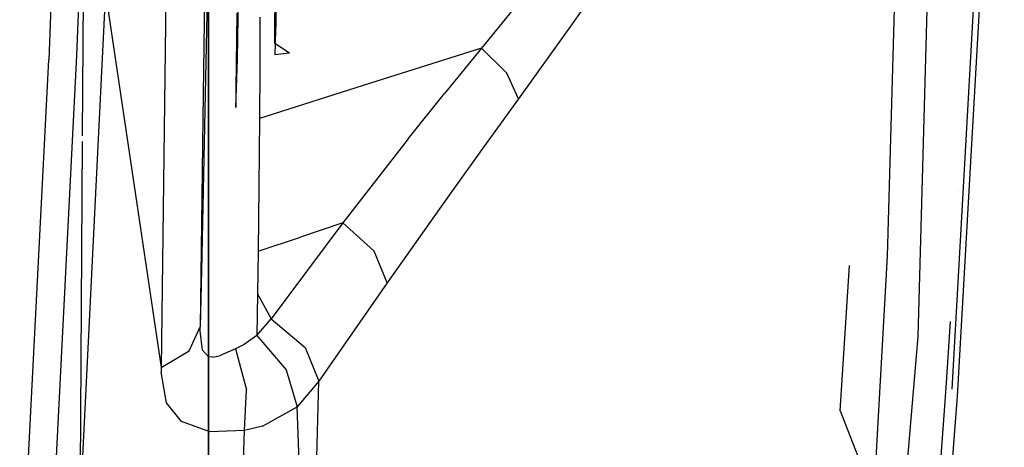
# Model space of a CAD drawing. Units: millimetres. Extents: x -1441 to 1524, y 835 to 10643.
# Drawn here: x 1202 to 1288, y 1519 to 1556 of the extents above; entities that cross this region are included whole.
import ezdxf

# ---------------------------------------------------------------- set-up
doc = ezdxf.new("R2010")
doc.units = ezdxf.units.MM
doc.layers.add('1', color=7, linetype='CONTINUOUS', true_color=0xffffff)
doc.layers.add('5', color=7, linetype='CONTINUOUS', true_color=0xffffff)

msp = doc.modelspace()

# ---------------------------------------------------------------- linework, layer by layer
at = {"layer": '1', "color": 18, "linetype": 'CONTINUOUS'}
for p, q in [((1218.731761, 1532.166995, 1141.984592), (1218.731761, 1620.700873, 1249.003659)), ((1218.731761, 1532.166995, 1141.984592), (1218.731761, 1620.700873, 1249.003659)), ((1218.731761, 1573.067225, 491.891483), (1218.731761, 1498.644866, 609.162907)), ((1218.731761, 1573.067225, 491.891483), (1218.731761, 1498.644866, 609.162907)), ((1218.731761, 1473.029174, 1016.310314), (1218.731761, 1532.166995, 1141.984592)), ((1218.731761, 1473.029174, 1016.310314), (1218.731761, 1532.166995, 1141.984592)), ((1280.356407, 1528.493918, 1521.455171), (1270.0032, 1404.500998, 1344.939242)), ((1280.356407, 1528.493918, 1521.455171), (1270.0032, 1404.500998, 1344.939242)), ((1281.251788, 1502.393759, 1387.408505), (1282.828212, 1524.058856, 1406.137342)), ((1281.251788, 1502.393759, 1387.408505), (1282.828212, 1524.058856, 1406.137342)), ((1283.792019, 1523.326434, 1406.822438), (1279.997706, 1474.748648, 1370.482335)), ((1283.792019, 1523.326434, 1406.822438), (1279.997706, 1474.748648, 1370.482335)), ((1273.624063, 1522.036589, 1403.763408), (1281.251788, 1502.393759, 1387.408505))]:
    msp.add_line(p, q, dxfattribs=at)
at = {"layer": '5', "color": 18, "linetype": 'CONTINUOUS'}
for p, q in [((1287.879348, 1604.914635, 1495.861053), (1283.313274, 1523.939818, 1406.224623)), ((1205.938935, 1581.738204, 1739.067912), (1204.852104, 1552.506894, 1739.128113)), ((1205.938935, 1581.738204, 1739.067912), (1204.852104, 1552.506894, 1739.128113)), ((1207.283854, 1552.887172, 1743.000507), (1208.224297, 1576.431483, 1742.956758)), ((1207.283854, 1552.887172, 1743.000507), (1208.224297, 1576.431483, 1742.956758)), ((1207.41272, 1509.934872, 1746.951222), (1210.63447, 1575.033635, 1746.837735)), ((1207.41272, 1509.934872, 1746.951222), (1210.63447, 1575.033635, 1746.837735)), ((1207.789073, 1545.902538, 1673.247832), (1207.942724, 1570.668191, 1694.769979)), ((1207.942724, 1570.668191, 1694.769979), (1214.624166, 1525.816172, 1654.197097)), ((1207.942724, 1570.668191, 1694.769979), (1214.624166, 1525.816172, 1654.197097)), ((1218.775153, 1567.288846, 1636.269331), (1218.526244, 1553.739756, 1636.569381)), ((1218.775153, 1567.288846, 1636.269331), (1218.526244, 1553.739756, 1636.569381)), ((1218.491673, 1566.16661, 1680.679321), (1218.237042, 1547.404021, 1665.893555)), ((1218.491673, 1566.16661, 1680.679321), (1218.237042, 1547.404021, 1665.893555)), ((1215.09409, 1563.009232, 1684.952259), (1214.624166, 1525.816172, 1654.197097)), ((1215.09409, 1563.009232, 1684.952259), (1214.624166, 1525.816172, 1654.197097)), ((1285.95315, 1561.656987, 1449.252866), (1283.792019, 1523.326367, 1406.822458)), ((1285.95315, 1561.656987, 1449.252866), (1283.792019, 1523.326367, 1406.822458)), ((1221.234798, 1552.603692, 1640.128016), (1221.399546, 1560.656041, 1637.117624)), ((1224.671841, 1560.636967, 1641.831875), (1224.568725, 1555.592269, 1643.717885)), ((1281.249046, 1560.5869, 1556.352139), (1280.356407, 1528.49409, 1521.455169)), ((1281.249046, 1560.5869, 1556.352139), (1280.356407, 1528.49409, 1521.455169)), ((1247.013092, 1559.13493, 1618.138552), (1242.438555, 1553.538293, 1622.037649)), ((1247.013092, 1559.13493, 1618.138552), (1242.438555, 1553.538293, 1622.037649)), ((1277.73881, 1535.477608, 1538.424969), (1278.403759, 1559.65063, 1563.74383)), ((1277.73881, 1535.477608, 1538.424969), (1278.403759, 1559.65063, 1563.74383)), ((1224.49255, 1555.187196, 1655.322671), (1224.534512, 1558.077782, 1657.129407)), ((1252.272844, 1558.401793, 1613.235593), (1249.976993, 1555.156916, 1615.137577)), ((1252.272844, 1558.401793, 1613.235593), (1249.976993, 1555.156916, 1615.137577)), ((1221.180439, 1556.570977, 1661.535263), (1221.091866, 1549.937218, 1656.065583)), ((1210.460319, 1555.759587, 1615.148538), (1210.460319, 1555.759587, 1615.148538)), ((1223.200679, 1556.226462, 1628.817439), (1223.193169, 1551.749915, 1630.066156)), ((1223.200679, 1556.226462, 1628.817439), (1223.193169, 1551.749915, 1630.066156)), ((1224.568725, 1555.592269, 1643.717885), (1224.556684, 1555.089921, 1644.186378)), ((1284.871657, 1555.72476, 1442.394809), (1284.871657, 1555.72476, 1442.394809)), ((1284.871657, 1555.72476, 1442.394809), (1284.871657, 1555.72476, 1442.394809)), ((1224.479079, 1553.92167, 1653.702617), (1224.49255, 1555.187196, 1655.322671)), ((1224.556684, 1555.089921, 1644.186378), (1224.49255, 1552.9401, 1648.406029)), ((1249.976993, 1555.156916, 1615.137577), (1245.661497, 1549.131125, 1619.060397)), ((1249.976993, 1555.156916, 1615.137577), (1245.661497, 1549.131125, 1619.060397)), ((1218.526244, 1553.739756, 1636.569381), (1218.109846, 1534.190148, 1646.683097)), ((1218.526244, 1553.739756, 1636.569381), (1218.109846, 1534.190148, 1646.683097)), ((1225.775719, 1553.089827, 1649.779677), (1224.479079, 1553.92167, 1653.702617)), ((1205.248833, 1512.991875, 1743.064046), (1207.283854, 1552.887172, 1743.000507)), ((1205.248833, 1512.991875, 1743.064046), (1207.283854, 1552.887172, 1743.000507)), ((1225.775719, 1553.089827, 1649.779677), (1224.49255, 1552.9401, 1648.406029)), ((1242.438555, 1553.538293, 1622.037649), (1232.803702, 1550.47676, 1626.893878)), ((1242.438555, 1553.538293, 1622.037649), (1232.803702, 1550.47676, 1626.893878)), ((1242.438555, 1553.538293, 1622.037649), (1239.230156, 1549.576491, 1625.023723)), ((1242.438555, 1553.538293, 1622.037649), (1239.230156, 1549.576491, 1625.023723)), ((1244.64643, 1551.344365, 1621.180415), (1242.438555, 1553.538293, 1622.037649)), ((1244.64643, 1551.344365, 1621.180415), (1242.438555, 1553.538293, 1622.037649)), ((1202.323318, 1503.208131, 1739.207029), (1204.852104, 1552.506894, 1739.128113)), ((1202.323318, 1503.208131, 1739.207029), (1204.852104, 1552.506894, 1739.128113)), ((1221.113324, 1548.370332, 1647.611141), (1221.234798, 1552.603692, 1640.128016)), ((1223.193169, 1551.749915, 1630.066156), (1223.168969, 1547.414988, 1631.749988)), ((1223.193169, 1551.749915, 1630.066156), (1223.168969, 1547.414988, 1631.749988)), ((1245.661497, 1549.131125, 1619.060397), (1244.64643, 1551.344365, 1621.180415)), ((1245.661497, 1549.131125, 1619.060397), (1244.64643, 1551.344365, 1621.180415)), ((1232.803702, 1550.47676, 1626.893878), (1223.168969, 1547.414988, 1631.749988)), ((1232.803702, 1550.47676, 1626.893878), (1223.168969, 1547.414988, 1631.749988)), ((1221.091866, 1549.937218, 1656.065583), (1221.113324, 1548.370332, 1647.611141)), ((1236.085534, 1545.645446, 1628.150702), (1239.230156, 1549.576491, 1625.023723)), ((1236.085534, 1545.645446, 1628.150702), (1239.230156, 1549.576491, 1625.023723)), ((1245.661497, 1549.131125, 1619.060397), (1242.629051, 1544.917792, 1622.07377)), ((1245.661497, 1549.131125, 1619.060397), (1242.629051, 1544.917792, 1622.07377)), ((1218.237042, 1547.404021, 1665.893555), (1218.000531, 1529.349297, 1650.250912)), ((1218.237042, 1547.404021, 1665.893555), (1218.000531, 1529.349297, 1650.250912)), ((1223.168969, 1547.414988, 1631.749988), (1223.113775, 1541.529626, 1634.676814)), ((1223.168969, 1547.414988, 1631.749988), (1223.113775, 1541.529626, 1634.676814)), ((1207.538966, 1505.590213, 1638.21513), (1207.786099, 1545.423294, 1672.831354)), ((1236.085534, 1545.645446, 1628.150702), (1230.393529, 1538.352221, 1634.331703)), ((1236.085534, 1545.645446, 1628.150702), (1230.393529, 1538.352221, 1634.331703)), ((1242.629051, 1544.917792, 1622.07377), (1239.652276, 1540.7736, 1625.2321)), ((1242.629051, 1544.917792, 1622.07377), (1239.652276, 1540.7736, 1625.2321)), ((1223.113775, 1541.529626, 1634.676814), (1223.043919, 1535.905093, 1638.086438)), ((1223.113775, 1541.529626, 1634.676814), (1223.043919, 1535.905093, 1638.086438)), ((1283.926791, 1541.082776, 1425.629778), (1283.926791, 1541.082776, 1425.629778)), ((1283.926791, 1541.082776, 1425.629778), (1283.926791, 1541.082776, 1425.629778)), ((1239.652276, 1540.7736, 1625.2321), (1234.249949, 1533.171624, 1631.470799)), ((1239.652276, 1540.7736, 1625.2321), (1234.249949, 1533.171624, 1631.470799)), ((1230.393529, 1538.352221, 1634.331703), (1224.170566, 1530.037135, 1641.886473)), ((1230.393529, 1538.352221, 1634.331703), (1224.170566, 1530.037135, 1641.886473)), ((1230.393529, 1538.352221, 1634.331703), (1226.718783, 1537.128896, 1636.20913)), ((1230.393529, 1538.352221, 1634.331703), (1226.718783, 1537.128896, 1636.20913)), ((1233.117938, 1535.903424, 1633.718371), (1230.393529, 1538.352221, 1634.331703)), ((1233.117938, 1535.903424, 1633.718371), (1230.393529, 1538.352221, 1634.331703)), ((1223.043919, 1535.905093, 1638.086438), (1226.718783, 1537.128896, 1636.20913)), ((1223.043919, 1535.905093, 1638.086438), (1226.718783, 1537.128896, 1636.20913)), ((1223.043919, 1535.905093, 1638.086438), (1222.988844, 1532.191485, 1640.62798)), ((1223.043919, 1535.905093, 1638.086438), (1222.988844, 1532.191485, 1640.62798)), ((1234.249949, 1533.171624, 1631.470799), (1233.117938, 1535.903424, 1633.718371)), ((1234.249949, 1533.171624, 1631.470799), (1233.117938, 1535.903424, 1633.718371)), ((1273.531318, 1461.051911, 1444.720745), (1277.73881, 1535.477608, 1538.424969)), ((1273.531318, 1461.051911, 1444.720745), (1277.73881, 1535.477608, 1538.424969)), ((1218.109846, 1534.190148, 1646.683097), (1218.000531, 1529.349297, 1650.250912)), ((1218.109846, 1534.190148, 1646.683097), (1218.000531, 1529.349297, 1650.250912)), ((1273.624063, 1522.036761, 1403.763428), (1274.430574, 1534.660592, 1418.092163)), ((1234.249949, 1533.171624, 1631.470799), (1228.329062, 1524.612635, 1639.078259)), ((1234.249949, 1533.171624, 1631.470799), (1228.329062, 1524.612635, 1639.078259)), ((1222.988844, 1532.191485, 1640.62798), (1222.929955, 1528.574914, 1643.307805)), ((1222.988844, 1532.191485, 1640.62798), (1222.929955, 1528.574914, 1643.307805)), ((1222.988844, 1532.191485, 1640.62798), (1224.170566, 1530.037135, 1641.886473)), ((1222.988844, 1532.191485, 1640.62798), (1224.170566, 1530.037135, 1641.886473)), ((1222.929955, 1528.574914, 1643.307805), (1224.170566, 1530.037135, 1641.886473)), ((1222.929955, 1528.574914, 1643.307805), (1224.170566, 1530.037135, 1641.886473)), ((1224.170566, 1530.037135, 1641.886473), (1227.134824, 1527.543515, 1641.370296)), ((1224.170566, 1530.037135, 1641.886473), (1227.134824, 1527.543515, 1641.370296)), ((1282.828212, 1524.058789, 1406.137362), (1283.199747, 1529.816236, 1412.729622)), ((1282.828212, 1524.058789, 1406.137362), (1283.199747, 1529.816236, 1412.729622)), ((1217.060804, 1527.256936, 1652.572751), (1218.000531, 1529.349297, 1650.250912)), ((1217.060804, 1527.256936, 1652.572751), (1218.000531, 1529.349297, 1650.250912)), ((1217.997313, 1528.980702, 1649.929762), (1218.000531, 1529.349297, 1650.250912)), ((1217.997313, 1528.980702, 1649.929762), (1218.000531, 1529.349297, 1650.250912)), ((1218.22238, 1527.302474, 1648.443818), (1217.997313, 1528.980702, 1649.929762)), ((1218.22238, 1527.302474, 1648.443818), (1217.997313, 1528.980702, 1649.929762)), ((1222.929955, 1528.574914, 1643.307805), (1221.830368, 1527.819842, 1644.19198)), ((1222.929955, 1528.574914, 1643.307805), (1221.830368, 1527.819842, 1644.19198)), ((1222.929955, 1528.574914, 1643.307805), (1225.479007, 1525.609463, 1643.297911)), ((1222.929955, 1528.574914, 1643.307805), (1225.479007, 1525.609463, 1643.297911)), ((1214.624166, 1525.816172, 1654.197097), (1217.060804, 1527.256936, 1652.572751)), ((1214.624166, 1525.816172, 1654.197097), (1217.060804, 1527.256936, 1652.572751)), ((1218.737841, 1526.748389, 1647.411346), (1218.22238, 1527.302474, 1648.443818)), ((1218.737841, 1526.748389, 1647.411346), (1218.22238, 1527.302474, 1648.443818)), ((1221.063972, 1527.442664, 1644.769073), (1219.677567, 1526.82516, 1646.124959)), ((1221.063972, 1527.442664, 1644.769073), (1219.677567, 1526.82516, 1646.124959)), ((1221.830368, 1527.819842, 1644.19198), (1221.063972, 1527.442664, 1644.769073)), ((1221.830368, 1527.819842, 1644.19198), (1221.063972, 1527.442664, 1644.769073)), ((1221.063972, 1527.442664, 1644.769073), (1222.043514, 1523.861617, 1645.47801)), ((1221.063972, 1527.442664, 1644.769073), (1222.043514, 1523.861617, 1645.47801)), ((1227.134824, 1527.543515, 1641.370296), (1228.329062, 1524.612635, 1639.078259)), ((1227.134824, 1527.543515, 1641.370296), (1228.329062, 1524.612635, 1639.078259)), ((1219.09225, 1526.698798, 1646.87705), (1218.737841, 1526.748389, 1647.411346)), ((1219.09225, 1526.698798, 1646.87705), (1218.737841, 1526.748389, 1647.411346)), ((1219.09225, 1526.698798, 1646.87705), (1219.677567, 1526.82516, 1646.124959)), ((1219.09225, 1526.698798, 1646.87705), (1219.677567, 1526.82516, 1646.124959)), ((1214.624166, 1525.816172, 1654.197097), (1214.621305, 1525.408477, 1653.82576)), ((1214.624166, 1525.816172, 1654.197097), (1214.621305, 1525.408477, 1653.82576)), ((1225.479007, 1525.609463, 1643.297911), (1226.446748, 1522.386521, 1641.305923)), ((1225.479007, 1525.609463, 1643.297911), (1226.446748, 1522.386521, 1641.305923)), ((1215.073586, 1522.739142, 1651.062012), (1214.621305, 1525.408477, 1653.82576)), ((1215.073586, 1522.739142, 1651.062012), (1214.621305, 1525.408477, 1653.82576)), ((1228.329062, 1524.612635, 1639.078259), (1226.446748, 1522.386521, 1641.305923)), ((1228.329062, 1524.612635, 1639.078259), (1226.446748, 1522.386521, 1641.305923)), ((1227.415681, 1493.632048, 1608.007908), (1228.329062, 1524.612635, 1639.078259)), ((1227.415681, 1493.632048, 1608.007908), (1228.329062, 1524.612635, 1639.078259)), ((1221.844435, 1520.340174, 1644.119382), (1222.043514, 1523.861617, 1645.47801)), ((1221.844435, 1520.340174, 1644.119382), (1222.043514, 1523.861617, 1645.47801)), ((1281.251788, 1502.393931, 1387.40851), (1282.828212, 1524.058789, 1406.137362)), ((1281.251788, 1502.393931, 1387.40851), (1282.828212, 1524.058789, 1406.137362)), ((1283.792019, 1523.326367, 1406.822458), (1279.997706, 1474.748582, 1370.48234)), ((1283.792019, 1523.326367, 1406.822458), (1279.997706, 1474.748582, 1370.48234)), ((1216.373563, 1521.128386, 1648.68319), (1215.073586, 1522.739142, 1651.062012)), ((1216.373563, 1521.128386, 1648.68319), (1215.073586, 1522.739142, 1651.062012)), ((1223.421335, 1520.729035, 1643.29648), (1226.446748, 1522.386521, 1641.305923)), ((1223.421335, 1520.729035, 1643.29648), (1226.446748, 1522.386521, 1641.305923)), ((1227.415681, 1493.632048, 1608.007908), (1226.446748, 1522.386521, 1641.305923)), ((1227.415681, 1493.632048, 1608.007908), (1226.446748, 1522.386521, 1641.305923)), ((1273.624063, 1522.036761, 1403.763428), (1281.251788, 1502.393931, 1387.40851)), ((1218.834758, 1520.232409, 1646.146894), (1216.373563, 1521.128386, 1648.68319)), ((1218.834758, 1520.232409, 1646.146894), (1216.373563, 1521.128386, 1648.68319)), ((1221.844435, 1520.340174, 1644.119382), (1218.834758, 1520.232409, 1646.146894)), ((1221.844435, 1520.340174, 1644.119382), (1218.834758, 1520.232409, 1646.146894)), ((1221.00234, 1488.963574, 1612.547994), (1221.844435, 1520.340174, 1644.119382)), ((1221.00234, 1488.963574, 1612.547994), (1221.844435, 1520.340174, 1644.119382)), ((1223.421335, 1520.729035, 1643.29648), (1221.844435, 1520.340174, 1644.119382)), ((1223.421335, 1520.729035, 1643.29648), (1221.844435, 1520.340174, 1644.119382))]:
    msp.add_line(p, q, dxfattribs=at)

doc.saveas('drawing.dxf')
